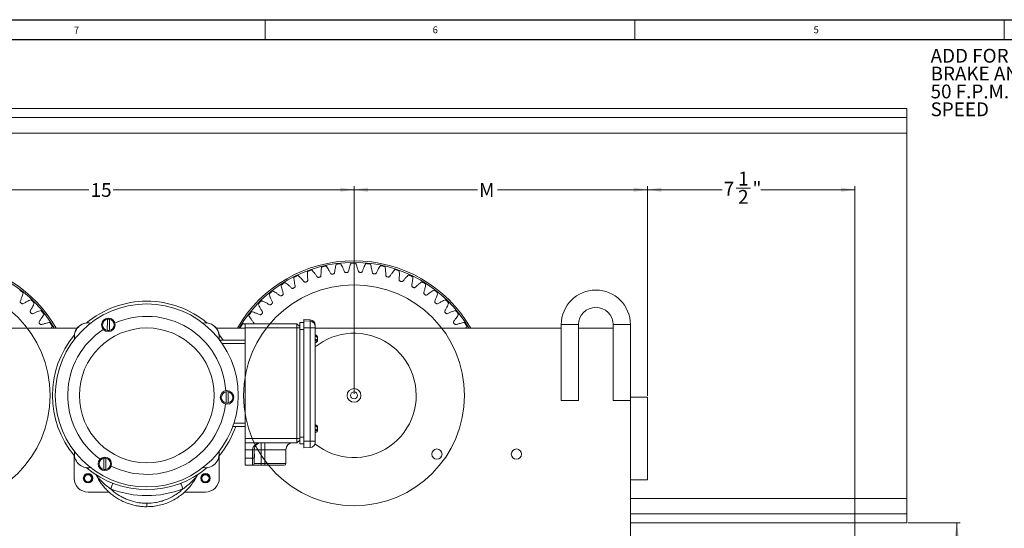
# Model space of a CAD drawing. Units: inches. Extents: x 0 to 108, y 0 to 72.
# Drawn here: x 18 to 54, y 53 to 72 of the extents above; entities that cross this region are included whole.
import ezdxf
from ezdxf.lldxf.tags import DXFTag

# ---------------------------------------------------------------- set-up
doc = ezdxf.new("R2010")
doc.units = ezdxf.units.IN
doc.header["$MEASUREMENT"] = 0
doc.styles.add('SLDTEXTSTYLE0', font='TXT', dxfattribs={"width": 0.75})
tags = doc.linetypes.add('CENTERX2', pattern=[0.8, 0.5, -0.1, 0.1, -0.1]).pattern_tags.tags
tags[10:11] = [DXFTag(74, 4), DXFTag(75, 0), DXFTag(340, '0'), DXFTag(46, 1.0), DXFTag(50, 0.0), DXFTag(44, 0.0), DXFTag(45, 0.0)]
tags[8:9] = [DXFTag(74, 4), DXFTag(75, 0), DXFTag(340, '0'), DXFTag(46, 1.0), DXFTag(50, 0.0), DXFTag(44, 0.0), DXFTag(45, 0.0)]
tags[6:7] = [DXFTag(74, 4), DXFTag(75, 0), DXFTag(340, '0'), DXFTag(46, 1.0), DXFTag(50, 0.0), DXFTag(44, 0.0), DXFTag(45, 0.0)]
tags[4:5] = [DXFTag(74, 4), DXFTag(75, 0), DXFTag(340, '0'), DXFTag(46, 1.0), DXFTag(50, 0.0), DXFTag(44, 0.0), DXFTag(45, 0.0)]
doc.dimstyles.new('SLDDIMSTYLE1', dxfattribs={"dimtxt": 0.5, "dimasz": 0.5, "dimexe": 0, "dimexo": 0.0625, "dimgap": 0.125, "dimtad": 0, "dimtih": 1, "dimtoh": 1, "dimrnd": 1e-09, "dimzin": 12, "dimdsep": 46, "dimtxsty": 'SLDTEXTSTYLE0', "dimsah": 1, "dimcen": 0.09, "dimadec": 0, "dimazin": 0, "dimtfac": 1, "dimtofl": 0, "dimtmove": 0, "dimatfit": 3, "dimfxl": 1, "dimtolj": 1, "dimtzin": 12, "dimarcsym": 0})
doc.dimstyles.new('SLDDIMSTYLE2', dxfattribs={"dimtxt": 0.5, "dimasz": 0.5, "dimexe": 0, "dimexo": 0.0625, "dimgap": 0.125, "dimtad": 0, "dimtih": 1, "dimtoh": 1, "dimdec": 0, "dimrnd": 1e-09, "dimzin": 12, "dimdsep": 46, "dimtxsty": 'SLDTEXTSTYLE0', "dimsah": 1, "dimcen": 0.09, "dimadec": 0, "dimazin": 0, "dimtfac": 1, "dimtdec": 0, "dimtofl": 0, "dimtmove": 0, "dimatfit": 3, "dimfxl": 1, "dimtolj": 1, "dimtzin": 12, "dimarcsym": 0})

# ---------------------------------------------------------------- blocks, each defined once
blk = doc.blocks.new('*D8')
at = {"color": 7, "linetype": 'Continuous', "lineweight": 0}
for p, q in [((15.509, 57.984), (15.509, 65.505)), ((15.509, 65.38), (20.916, 65.38)), ((30.509, 65.38), (21.788, 65.38)), ((30.509, 57.984), (30.509, 65.505))]:
    blk.add_line(p, q, dxfattribs=at)
for points in [[(15.509, 65.38), (16.009, 65.303), (16.009, 65.457)], [(30.509, 65.38), (30.009, 65.457), (30.009, 65.303)]]:
    blk.add_solid(points, dxfattribs=at)
at = {"color": 7, "linetype": 'Continuous', "lineweight": 0, "insert": (20.979, 65.621), "char_height": 0.5, "attachment_point": 1, "style": 'SLDTEXTSTYLE0'}
blk.add_mtext('15', dxfattribs=at)
blk = doc.blocks.new('*D9')
at = {"color": 7, "linetype": 'Continuous', "lineweight": 0}
for p, q in [((30.509, 57.984), (30.509, 65.505)), ((30.509, 65.38), (34.971, 65.38)), ((41.134, 65.38), (35.695, 65.38)), ((41.134, 57.922), (41.134, 65.505))]:
    blk.add_line(p, q, dxfattribs=at)
for points in [[(30.509, 65.38), (31.009, 65.303), (31.009, 65.457)], [(41.134, 65.38), (40.634, 65.457), (40.634, 65.303)]]:
    blk.add_solid(points, dxfattribs=at)
at = {"color": 7, "linetype": 'Continuous', "lineweight": 0, "insert": (35.034, 65.621), "char_height": 0.5, "attachment_point": 1, "style": 'SLDTEXTSTYLE0'}
blk.add_mtext('M', dxfattribs=at)
blk = doc.blocks.new('*D10')
at = {"color": 7, "linetype": 'Continuous', "lineweight": 0}
for p, q in [((8.884, 54.822), (8.884, 52.141)), ((22.352, 50.297), (22.352, 52.391)), ((8.884, 52.266), (15.962, 52.266)), ((22.352, 52.266), (16.432, 52.266))]:
    blk.add_line(p, q, dxfattribs=at)
for points in [[(8.884, 52.266), (9.384, 52.189), (9.384, 52.343)], [(22.352, 52.266), (21.852, 52.343), (21.852, 52.189)]]:
    blk.add_solid(points, dxfattribs=at)
at = {"color": 7, "linetype": 'Continuous', "lineweight": 0, "insert": (16.025, 52.506), "char_height": 0.5, "attachment_point": 1, "style": 'SLDTEXTSTYLE0'}
blk.add_mtext('S', dxfattribs=at)
blk = doc.blocks.new('*D11')
at = {"color": 7, "linetype": 'Continuous', "lineweight": 0}
for p, q in [((50.559, 53.316), (52.445, 53.316)), ((52.32, 53.316), (52.32, 49.206)), ((52.32, 41.653), (52.32, 48.397)), ((48.685, 41.653), (52.445, 41.653))]:
    blk.add_line(p, q, dxfattribs=at)
for points in [[(52.32, 53.316), (52.243, 52.816), (52.397, 52.816)], [(52.32, 41.653), (52.397, 42.153), (52.243, 42.153)]]:
    blk.add_solid(points, dxfattribs=at)
at = {"color": 7, "linetype": 'Continuous', "lineweight": 0, "insert": (52.127, 49.042), "char_height": 0.5, "attachment_point": 1, "style": 'SLDTEXTSTYLE0'}
blk.add_mtext('B', dxfattribs=at)
blk = doc.blocks.new('*D18')
at = {"color": 7, "linetype": 'Continuous', "lineweight": 0}
for p, q in [((41.134, 57.922), (41.134, 65.505)), ((41.134, 65.38), (43.825, 65.38)), ((44.334, 65.432), (44.854, 65.432)), ((48.635, 65.38), (45.229, 65.38)), ((48.635, 41.703), (48.635, 65.505))]:
    blk.add_line(p, q, dxfattribs=at)
for points in [[(41.134, 65.38), (41.634, 65.303), (41.634, 65.457)], [(48.635, 65.38), (48.135, 65.457), (48.135, 65.303)]]:
    blk.add_solid(points, dxfattribs=at)
at = {"color": 7, "linetype": 'Continuous', "lineweight": 0, "char_height": 0.5, "attachment_point": 1, "style": 'SLDTEXTSTYLE0'}
for s, insert in [('1', (44.407, 66.032)), ('7', (43.887, 65.667)), ('"', (44.928, 65.667)), ('2', (44.407, 65.371))]:
    blk.add_mtext(s, dxfattribs=dict(at, insert=insert))
blk = doc.blocks.new('SW_NOTE_6')
at = {"color": 0, "linetype": 'Continuous', "lineweight": 0, "char_height": 0.5, "attachment_point": 1, "style": 'SLDTEXTSTYLE0'}
for s, insert in [('ADD FOR TROLLEY', (-5.815, 0.394)), ('BRAKE AND', (-5.815, -0.252)), ('50 F.P.M. TROLLEY', (-5.815, -0.899)), ('SPEED', (-5.815, -1.545))]:
    blk.add_mtext(s, dxfattribs=dict(at, insert=insert))

msp = doc.modelspace()

# ---------------------------------------------------------------- linework, layer by layer
at = {"color": 7, "linetype": 'Continuous', "lineweight": 30}
for p, q in [((0.29, 71.536), (107.89, 71.536)), ((0.54, 70.823), (107.515, 70.823))]:
    msp.add_line(p, q, dxfattribs=at)
at = {"color": 7, "linetype": 'Continuous', "lineweight": 0}
for p, q in [((27.29, 71.536), (27.29, 70.823)), ((40.665, 71.536), (40.665, 70.823)), ((54.04, 71.536), (54.04, 70.823))]:
    msp.add_line(p, q, dxfattribs=at)
at = {"color": 7, "linetype": 'Continuous', "lineweight": 15}
for p, q in [((0.509, 68.316), (50.509, 68.316)), ((50.509, 68.173), (50.509, 68.316)), ((50.509, 67.99), (50.509, 68.173)), ((0.509, 67.99), (50.509, 67.99)), ((50.509, 67.432), (50.509, 67.99)), ((0.509, 67.432), (50.509, 67.432)), ((50.509, 66.941), (50.509, 67.432)), ((50.509, 54.691), (50.509, 66.941)), ((28.544, 60.324), (28.544, 60.574)), ((28.544, 60.574), (28.689, 60.574)), ((28.921, 60.665), (28.689, 60.678)), ((28.689, 60.678), (28.689, 60.631)), ((28.921, 60.619), (28.689, 60.631)), ((28.689, 60.631), (28.689, 60.378)), ((28.921, 60.619), (28.921, 60.665)), ((28.921, 60.378), (28.921, 60.619)), ((12.009, 60.372), (20.494, 60.372)), ((21.863, 60.501), (21.826, 60.501)), ((21.826, 60.471), (21.863, 60.471)), ((25.524, 60.372), (26.569, 60.372)), ((26.569, 60.53), (28.444, 60.53)), ((26.569, 60.53), (26.569, 60.374)), ((26.569, 60.374), (28.444, 60.374)), ((26.569, 60.374), (26.569, 56.374)), ((28.444, 60.374), (28.444, 60.53)), ((28.544, 60.43), (28.444, 60.53)), ((28.444, 56.374), (28.444, 60.374)), ((28.444, 60.374), (28.544, 60.374)), ((28.544, 60.324), (28.689, 60.324)), ((28.544, 56.424), (28.544, 60.324)), ((28.921, 60.378), (28.689, 60.378)), ((28.689, 60.378), (28.689, 56.278)), ((28.921, 56.278), (28.921, 60.378)), ((29.101, 60.476), (29.101, 60.429)), ((29.101, 60.429), (29.101, 60.38)), ((29.101, 60.38), (29.101, 56.28)), ((29.101, 60.372), (38.009, 60.372)), ((38.009, 60.497), (38.634, 60.497)), ((38.634, 60.372), (39.884, 60.372)), ((40.509, 60.497), (39.884, 60.497)), ((25.648, 59.937), (26.569, 59.937)), ((29.126, 59.907), (29.126, 59.953)), ((25.735, 59.817), (26.569, 59.817)), ((26.159, 57.877), (26.121, 57.877)), ((26.121, 57.847), (26.159, 57.847)), ((38.009, 57.747), (38.634, 57.747)), ((40.509, 57.747), (39.884, 57.747)), ((40.509, 57.872), (40.509, 54.872)), ((41.134, 57.872), (40.509, 57.872)), ((41.134, 57.872), (41.134, 54.872)), ((26.126, 56.812), (26.569, 56.812)), ((26.167, 56.932), (26.569, 56.932)), ((29.126, 56.657), (29.126, 56.703)), ((26.569, 56.374), (28.444, 56.374)), ((26.569, 56.374), (26.569, 56.218)), ((28.444, 56.374), (28.544, 56.374)), ((28.444, 56.218), (28.444, 56.374)), ((28.444, 56.218), (28.544, 56.318)), ((28.544, 56.424), (28.689, 56.424)), ((28.544, 56.174), (28.544, 56.424)), ((26.569, 56.218), (28.444, 56.218)), ((26.569, 55.968), (26.569, 56.218)), ((26.84, 55.968), (26.569, 55.968)), ((26.569, 55.968), (26.569, 55.655)), ((26.84, 55.968), (26.9, 55.968)), ((26.84, 55.655), (26.84, 55.968)), ((26.9, 55.968), (26.9, 55.655)), ((27.15, 55.968), (26.9, 55.968)), ((27.15, 56.218), (27.15, 55.968)), ((27.15, 55.968), (27.15, 55.465)), ((27.279, 55.968), (27.15, 55.968)), ((27.279, 56.218), (27.279, 55.968)), ((27.279, 55.968), (27.279, 55.465)), ((28.044, 55.968), (27.279, 55.968)), ((28.544, 56.174), (28.689, 56.174)), ((28.921, 56.278), (28.689, 56.278)), ((28.689, 56.278), (28.689, 56.031)), ((28.921, 56.043), (28.689, 56.031)), ((28.921, 56.043), (28.921, 56.278)), ((29.101, 56.28), (29.101, 56.233)), ((20.384, 55.756), (20.384, 54.934)), ((25.634, 54.934), (25.634, 55.756)), ((26.569, 55.655), (26.84, 55.655)), ((26.569, 55.405), (26.569, 55.655)), ((26.84, 55.655), (26.9, 55.655)), ((26.84, 55.405), (26.84, 55.655)), ((26.9, 55.655), (26.9, 55.465)), ((21.738, 55.469), (21.701, 55.469)), ((21.701, 55.439), (21.738, 55.439)), ((26.84, 55.405), (26.569, 55.405)), ((27.15, 55.405), (26.84, 55.405)), ((26.9, 55.465), (27.15, 55.465)), ((27.15, 55.405), (27.15, 55.465)), ((27.15, 55.465), (27.279, 55.465)), ((27.279, 55.405), (27.15, 55.405)), ((27.279, 55.405), (27.279, 55.465)), ((27.279, 55.465), (28.044, 55.465)), ((27.984, 55.405), (27.279, 55.405)), ((41.134, 54.872), (40.509, 54.872)), ((40.509, 54.872), (40.509, 48.372)), ((50.509, 54.199), (50.509, 54.691)), ((20.884, 54.434), (21.642, 54.434)), ((24.379, 54.434), (25.134, 54.434)), ((40.509, 54.199), (50.509, 54.199)), ((50.509, 53.641), (50.509, 54.199)), ((23.009, 54.028), (23.009, 53.903)), ((40.509, 53.641), (50.509, 53.641)), ((50.509, 53.458), (50.509, 53.641)), ((50.509, 53.316), (50.509, 53.458)), ((40.509, 53.316), (50.509, 53.316))]:
    msp.add_line(p, q, dxfattribs=at)
at = {"color": 7, "linetype": 'Continuous', "lineweight": 15, "flags": 128}
for points in [[(21.583, 60.69), (21.583, 60.644), (21.583, 60.593), (21.582, 60.541), (21.582, 60.486), (21.581, 60.432), (21.581, 60.38), (21.581, 60.329), (21.58, 60.283)], [(21.655, 60.282), (21.656, 60.329), (21.656, 60.379), (21.656, 60.432), (21.657, 60.486), (21.657, 60.54), (21.658, 60.593), (21.658, 60.643), (21.658, 60.689)], [(25.626, 60.123), (25.676, 60.061), (25.771, 59.937)], [(29.126, 59.953), (29.154, 59.958), (29.175, 59.965), (29.188, 59.974), (29.192, 59.982), (29.192, 59.984)], [(29.157, 59.959), (29.175, 59.953), (29.188, 59.945), (29.192, 59.936), (29.188, 59.927), (29.175, 59.919), (29.154, 59.912), (29.126, 59.907)], [(29.192, 59.979), (29.192, 59.976), (29.188, 59.967), (29.175, 59.959), (29.167, 59.956)], [(29.184, 60.011), (29.188, 60.014), (29.192, 60.022), (29.192, 60.024)], [(29.184, 59.948), (29.187, 59.956), (29.192, 59.974)], [(25.878, 58.066), (25.878, 58.019), (25.878, 57.969), (25.877, 57.916), (25.877, 57.862), (25.877, 57.808), (25.876, 57.755), (25.876, 57.705), (25.875, 57.659)], [(25.95, 57.658), (25.951, 57.705), (25.951, 57.755), (25.952, 57.808), (25.952, 57.862), (25.952, 57.916), (25.953, 57.969), (25.953, 58.019), (25.953, 58.065)], [(29.126, 56.703), (29.154, 56.709), (29.175, 56.716), (29.188, 56.724), (29.192, 56.733), (29.192, 56.734)], [(29.157, 56.709), (29.175, 56.703), (29.188, 56.695), (29.192, 56.686), (29.188, 56.677), (29.175, 56.669), (29.154, 56.662), (29.126, 56.657)], [(29.192, 56.729), (29.192, 56.726), (29.188, 56.717), (29.175, 56.709), (29.167, 56.706)], [(29.184, 56.761), (29.188, 56.764), (29.192, 56.773), (29.192, 56.774)], [(29.184, 56.698), (29.187, 56.706), (29.192, 56.725)], [(21.458, 55.658), (21.458, 55.612), (21.458, 55.562), (21.457, 55.509), (21.457, 55.455), (21.456, 55.401), (21.456, 55.348), (21.456, 55.298), (21.455, 55.251)], [(21.53, 55.251), (21.531, 55.297), (21.531, 55.347), (21.531, 55.4), (21.532, 55.454), (21.532, 55.508), (21.533, 55.561), (21.533, 55.611), (21.533, 55.658)], [(21.178, 55.056), (21.185, 55.042), (21.246, 54.927)], [(21.779, 54.753), (21.777, 54.749), (21.773, 54.737), (21.766, 54.718), (21.756, 54.693), (21.744, 54.662), (21.73, 54.627), (21.716, 54.589), (21.7, 54.549)], [(24.24, 54.753), (24.241, 54.749), (24.246, 54.737), (24.253, 54.718), (24.263, 54.693), (24.275, 54.662), (24.288, 54.627), (24.303, 54.589), (24.318, 54.549)]]:
    msp.add_lwpolyline(points, dxfattribs=at)
at = {"color": 7, "linetype": 'CENTERX2', "lineweight": 0}
for centre in [(15.509, 57.934), (30.509, 57.934)]:
    msp.add_circle(centre, 4, dxfattribs=at)
at = {"color": 7, "linetype": 'Continuous', "lineweight": 15}
for centre, radius in [((23.009, 57.934), 3.312), ((23.009, 57.934), 2.44), ((30.509, 57.934), 0.25), ((30.509, 57.934), 0.125), ((33.509, 55.809), 0.184), ((36.384, 55.809), 0.184), ((20.884, 54.934), 0.172), ((20.884, 54.934), 0.156), ((20.884, 54.934), 0.129), ((25.134, 54.934), 0.172), ((25.135, 54.934), 0.156), ((25.134, 54.934), 0.128)]:
    msp.add_circle(centre, radius, dxfattribs=at)
for centre, radius, start, end in [((15.509, 57.934), 4.875, 30.0068, 138.9389), ((15.509, 57.934), 4.815, 30.42, 139.194), ((30.509, 57.934), 4.875, 30.0068, 149.9932), ((30.509, 57.934), 4.815, 30.42, 149.58), ((30.509, 57.934), 4.791, 89.314, 91.3093), ((30.509, 57.934), 4.791, 108.5997, 110.595), ((30.509, 57.934), 4.791, 102.1712, 104.1665), ((30.509, 57.934), 4.791, 95.7426, 97.7379), ((30.509, 57.934), 4.458, 93.2796, 93.7723), ((30.509, 57.934), 4.458, 86.8511, 87.3437), ((30.509, 57.934), 4.791, 82.8855, 84.8807), ((30.509, 57.934), 4.791, 76.4569, 78.4522), ((30.509, 57.934), 4.791, 70.0283, 72.0236), ((30.509, 57.934), 4.791, 121.4569, 123.4522), ((30.509, 57.934), 4.791, 115.0283, 117.0236), ((30.509, 57.934), 4.458, 112.5654, 113.058), ((30.509, 57.934), 4.458, 106.1368, 106.6294), ((30.509, 57.934), 4.458, 99.7082, 100.2008), ((30.509, 57.934), 4.458, 80.4225, 80.9151), ((30.509, 57.934), 4.458, 73.9939, 74.4866), ((30.509, 57.934), 4.458, 67.5654, 68.058), ((30.509, 57.934), 4.791, 63.5997, 65.595), ((30.509, 57.934), 4.791, 57.1712, 59.1665), ((15.509, 57.934), 4.791, 50.7426, 52.7379), ((30.509, 57.934), 4.791, 127.8855, 129.8807), ((30.509, 57.934), 4.458, 118.9939, 119.4866), ((30.509, 57.934), 4.458, 61.1368, 61.6294), ((30.509, 57.934), 4.791, 50.7426, 52.7379), ((39.259, 60.497), 1.25, 90, 180), ((39.259, 60.497), 1.25, 0, 90), ((15.509, 57.934), 4.458, 48.2796, 48.7723), ((15.509, 57.934), 4.791, 44.314, 46.3093), ((23.009, 57.934), 3.411, 90, 129.9057), ((23.009, 57.934), 3.411, 50.0943, 90), ((30.509, 57.934), 4.791, 134.314, 136.3093), ((30.509, 57.934), 4.458, 125.4225, 125.9151), ((30.509, 57.934), 4.458, 54.7082, 55.2008), ((30.509, 57.934), 4.458, 48.2796, 48.7723), ((30.509, 57.934), 4.791, 44.314, 46.3093), ((15.509, 57.934), 4.458, 41.8511, 42.3437), ((15.509, 57.934), 4.791, 37.8855, 39.8807), ((30.509, 57.934), 4.791, 140.7426, 142.7379), ((30.509, 57.934), 4.458, 131.8511, 132.3437), ((30.509, 57.934), 4.458, 41.8511, 42.3437), ((30.509, 57.934), 4.791, 37.8855, 39.8807), ((39.259, 60.497), 0.625, 0, 180), ((15.509, 57.934), 4.791, 31.4569, 33.4522), ((21.619, 60.486), 0.245, 3.5173, 356.4827), ((21.619, 60.486), 0.207, 100.009, 259.1344), ((21.619, 60.486), 0.207, 79.1344, 100.009), ((21.619, 60.486), 0.207, 280.009, 79.1344), ((23.009, 57.934), 2.861, 3.3549, 113.7989), ((30.509, 57.934), 4.458, 138.2796, 138.7723), ((28.911, 60.476), 0.19, 0.0012, 87.002), ((28.911, 60.429), 0.19, 0.0012, 87.0023), ((30.509, 57.934), 4.791, 31.4569, 33.4522), ((15.509, 57.934), 4.458, 35.4225, 35.9151), ((23.009, 57.934), 2.861, 123.3549, 233.7989), ((20.888, 60.056), 0.5, 80.0449, 189.9551), ((20.884, 60.059), 0.5, 96.6127, 173.3873), ((21.619, 60.486), 0.207, 259.1344, 280.009), ((25.131, 60.056), 0.5, 350.0449, 99.9551), ((25.134, 60.059), 0.5, 6.6127, 83.3873), ((30.509, 57.934), 4.791, 147.1712, 149.1665), ((28.965, 64.515), 4.137, 269.3977, 271.8919), ((30.509, 57.934), 4.458, 35.4225, 35.9151), ((23.009, 57.934), 3.411, 140.0943, 219.9057), ((30.509, 57.934), 2.25, 231.0547, 93.0078), ((30.509, 57.934), 2.25, 93.0078, 128.7393), ((29.061, 59.999), 0.134, 10.7219, 72.3276), ((29.061, 59.959), 0.134, 10.7219, 72.3276), ((29.061, 59.959), 0.134, 287.6724, 349.2781), ((25.914, 57.862), 0.245, 3.5173, 356.4827), ((25.914, 57.862), 0.207, 100.009, 259.1344), ((25.914, 57.862), 0.207, 79.1344, 100.009), ((25.914, 57.862), 0.207, 280.009, 79.1344), ((23.009, 57.934), 2.861, 243.3549, 353.7989), ((25.914, 57.862), 0.207, 259.1344, 280.009), ((23.009, 57.934), 3.411, 320.0943, 340.7885), ((29.061, 56.749), 0.134, 10.7219, 72.3276), ((29.061, 56.709), 0.134, 10.7219, 72.3276), ((29.061, 56.709), 0.134, 287.6724, 349.2781), ((27.15, 55.968), 0.25, 90, 180), ((28.294, 55.968), 0.25, 90, 180), ((28.965, 60.417), 4.139, 269.398, 271.8908), ((28.911, 56.233), 0.19, 272.998, 359.9988), ((20.888, 55.813), 0.5, 170.0449, 279.9551), ((21.494, 55.454), 0.245, 3.5173, 356.4827), ((21.494, 55.454), 0.207, 100.009, 259.1344), ((21.494, 55.454), 0.207, 79.1344, 100.009), ((21.494, 55.454), 0.207, 280.009, 79.1344), ((25.131, 55.813), 0.5, 260.0449, 9.9551), ((23.009, 57.934), 3.411, 230.0943, 309.9057), ((21.494, 55.454), 0.207, 259.1344, 280.009), ((26.84, 55.465), 0.06, 270, 0), ((27.984, 55.465), 0.06, 270, 0), ((20.884, 54.934), 0.5, 180, 270), ((23.009, 55.934), 2.031, 327.2787, 334.4693), ((25.134, 54.934), 0.5, 270, 0), ((23.009, 57.934), 3.629, 248.8569, 291.1431)]:
    msp.add_arc(centre, radius, start, end, dxfattribs=at)
msp.add_ellipse((27.15, 55.968), major_axis=(0.31, 0), ratio=0.806452, start_param=1.570796, end_param=3.141593, dxfattribs=at)
for points, knots in [([(30.254, 62.385), (30.263, 62.387), (30.281, 62.391), (30.308, 62.418), (30.319, 62.482), (30.347, 62.587), (30.38, 62.673), (30.4, 62.724)], [0, 0, 0, 0, 0.070474, 0.140978, 0.281757, 0.56516, 1, 1, 1, 1]), ([(30.567, 62.725), (30.587, 62.674), (30.621, 62.588), (30.65, 62.484), (30.662, 62.42), (30.689, 62.393), (30.707, 62.39), (30.716, 62.388)], [0, 0, 0, 0, 0.434842, 0.718241, 0.859021, 0.929525, 1, 1, 1, 1]), ([(28.799, 62.051), (28.806, 62.056), (28.822, 62.065), (28.838, 62.1), (28.828, 62.164), (28.82, 62.272), (28.822, 62.364), (28.824, 62.419)], [0, 0, 0, 0, 0.070474, 0.14098, 0.281759, 0.565158, 1, 1, 1, 1]), ([(28.981, 62.475), (29.017, 62.433), (29.078, 62.364), (29.14, 62.275), (29.172, 62.219), (29.206, 62.202), (29.224, 62.205), (29.233, 62.206)], [0, 0, 0, 0, 0.43484, 0.718241, 0.859021, 0.929525, 1, 1, 1, 1]), ([(29.27, 62.217), (29.279, 62.221), (29.295, 62.228), (29.315, 62.261), (29.312, 62.326), (29.316, 62.434), (29.329, 62.525), (29.337, 62.58)], [0, 0, 0, 0, 0.070474, 0.140978, 0.281757, 0.565158, 1, 1, 1, 1]), ([(29.499, 62.618), (29.531, 62.572), (29.583, 62.497), (29.634, 62.401), (29.66, 62.342), (29.692, 62.321), (29.711, 62.322), (29.72, 62.322)], [0, 0, 0, 0, 0.434841, 0.718242, 0.85902, 0.929526, 1, 1, 1, 1]), ([(29.758, 62.329), (29.766, 62.332), (29.784, 62.337), (29.807, 62.367), (29.811, 62.432), (29.827, 62.539), (29.85, 62.628), (29.864, 62.682)], [0, 0, 0, 0, 0.070474, 0.140979, 0.281759, 0.56516, 1, 1, 1, 1]), ([(30.03, 62.702), (30.056, 62.653), (30.099, 62.572), (30.14, 62.471), (30.159, 62.409), (30.189, 62.385), (30.207, 62.384), (30.216, 62.383)], [0, 0, 0, 0, 0.434839, 0.718242, 0.859022, 0.929525, 1, 1, 1, 1]), ([(30.754, 62.386), (30.763, 62.387), (30.782, 62.388), (30.811, 62.413), (30.829, 62.475), (30.869, 62.576), (30.911, 62.657), (30.937, 62.707)], [0, 0, 0, 0, 0.070475, 0.14098, 0.281759, 0.56516, 1, 1, 1, 1]), ([(31.103, 62.689), (31.117, 62.635), (31.141, 62.547), (31.159, 62.439), (31.164, 62.375), (31.187, 62.345), (31.205, 62.339), (31.213, 62.337)], [0, 0, 0, 0, 0.434842, 0.718242, 0.85902, 0.929525, 1, 1, 1, 1]), ([(31.251, 62.33), (31.26, 62.33), (31.279, 62.33), (31.31, 62.351), (31.336, 62.41), (31.386, 62.506), (31.438, 62.583), (31.469, 62.629)], [0, 0, 0, 0, 0.070474, 0.140978, 0.28176, 0.565161, 1, 1, 1, 1]), ([(31.631, 62.592), (31.64, 62.538), (31.654, 62.447), (31.659, 62.338), (31.657, 62.274), (31.677, 62.241), (31.693, 62.234), (31.702, 62.23)], [0, 0, 0, 0, 0.434838, 0.718241, 0.85902, 0.929524, 1, 1, 1, 1]), ([(31.739, 62.22), (31.748, 62.219), (31.766, 62.216), (31.8, 62.233), (31.832, 62.29), (31.893, 62.379), (31.952, 62.449), (31.988, 62.492)], [0, 0, 0, 0, 0.070475, 0.14098, 0.281759, 0.565158, 1, 1, 1, 1]), ([(32.146, 62.438), (32.148, 62.382), (32.152, 62.29), (32.145, 62.182), (32.135, 62.118), (32.152, 62.084), (32.167, 62.074), (32.175, 62.07)], [0, 0, 0, 0, 0.434839, 0.718241, 0.859021, 0.929526, 1, 1, 1, 1]), ([(28.009, 62.022), (28.054, 61.989), (28.128, 61.934), (28.208, 61.861), (28.252, 61.814), (28.289, 61.805), (28.306, 61.812), (28.315, 61.815)], [0, 0, 0, 0, 0.43484, 0.718242, 0.859022, 0.929525, 1, 1, 1, 1]), ([(28.348, 61.834), (28.356, 61.839), (28.37, 61.851), (28.382, 61.887), (28.365, 61.949), (28.344, 62.056), (28.337, 62.147), (28.332, 62.203)], [0, 0, 0, 0, 0.070475, 0.140982, 0.281761, 0.565162, 1, 1, 1, 1]), ([(28.482, 62.276), (28.523, 62.238), (28.591, 62.176), (28.662, 62.094), (28.701, 62.042), (28.737, 62.029), (28.754, 62.034), (28.763, 62.036)], [0, 0, 0, 0, 0.434839, 0.718242, 0.859022, 0.929526, 1, 1, 1, 1]), ([(32.211, 62.055), (32.22, 62.053), (32.237, 62.049), (32.273, 62.062), (32.311, 62.114), (32.382, 62.197), (32.449, 62.259), (32.489, 62.298)], [0, 0, 0, 0, 0.070474, 0.140979, 0.281758, 0.56516, 1, 1, 1, 1]), ([(32.64, 62.226), (32.636, 62.171), (32.629, 62.079), (32.61, 61.972), (32.594, 61.91), (32.606, 61.874), (32.621, 61.863), (32.628, 61.857)], [0, 0, 0, 0, 0.434839, 0.718241, 0.859021, 0.929525, 1, 1, 1, 1]), ([(32.661, 61.839), (32.67, 61.836), (32.687, 61.829), (32.724, 61.838), (32.768, 61.886), (32.847, 61.96), (32.921, 62.015), (32.965, 62.048)], [0, 0, 0, 0, 0.070474, 0.140979, 0.281759, 0.565159, 1, 1, 1, 1]), ([(18.541, 61.644), (18.525, 61.591), (18.498, 61.503), (18.456, 61.403), (18.426, 61.346), (18.43, 61.308), (18.442, 61.294), (18.448, 61.287)], [0, 0, 0, 0, 0.43484, 0.71824, 0.859022, 0.929526, 1, 1, 1, 1]), ([(27.567, 61.716), (27.615, 61.688), (27.695, 61.643), (27.783, 61.579), (27.832, 61.537), (27.87, 61.532), (27.886, 61.541), (27.894, 61.545)], [0, 0, 0, 0, 0.434841, 0.718241, 0.85902, 0.929526, 1, 1, 1, 1]), ([(27.925, 61.567), (27.932, 61.574), (27.945, 61.586), (27.953, 61.624), (27.929, 61.684), (27.897, 61.787), (27.879, 61.877), (27.868, 61.932)], [0, 0, 0, 0, 0.070474, 0.140978, 0.281759, 0.565159, 1, 1, 1, 1]), ([(33.107, 61.96), (33.097, 61.906), (33.08, 61.816), (33.049, 61.711), (33.026, 61.651), (33.034, 61.614), (33.047, 61.601), (33.054, 61.595)], [0, 0, 0, 0, 0.434842, 0.718241, 0.859022, 0.929525, 1, 1, 1, 1]), ([(33.085, 61.573), (33.093, 61.569), (33.11, 61.561), (33.147, 61.566), (33.196, 61.608), (33.283, 61.673), (33.363, 61.719), (33.41, 61.748)], [0, 0, 0, 0, 0.070475, 0.14098, 0.281759, 0.565161, 1, 1, 1, 1]), ([(33.541, 61.644), (33.525, 61.591), (33.498, 61.503), (33.456, 61.403), (33.426, 61.346), (33.43, 61.308), (33.442, 61.294), (33.448, 61.287)], [0, 0, 0, 0, 0.43484, 0.718241, 0.859023, 0.929527, 1, 1, 1, 1]), ([(18.476, 61.262), (18.484, 61.257), (18.499, 61.247), (18.537, 61.248), (18.59, 61.285), (18.685, 61.339), (18.768, 61.376), (18.819, 61.399)], [0, 0, 0, 0, 0.070477, 0.140981, 0.281761, 0.565162, 1, 1, 1, 1]), ([(27.162, 61.363), (27.213, 61.341), (27.297, 61.304), (27.392, 61.251), (27.446, 61.214), (27.484, 61.214), (27.499, 61.224), (27.506, 61.229)], [0, 0, 0, 0, 0.43484, 0.718242, 0.859021, 0.929525, 1, 1, 1, 1]), ([(27.535, 61.255), (27.541, 61.262), (27.552, 61.276), (27.556, 61.314), (27.525, 61.371), (27.482, 61.471), (27.454, 61.558), (27.437, 61.611)], [0, 0, 0, 0, 0.070474, 0.140979, 0.281758, 0.565159, 1, 1, 1, 1]), ([(33.476, 61.262), (33.484, 61.257), (33.499, 61.247), (33.537, 61.248), (33.59, 61.285), (33.685, 61.339), (33.768, 61.376), (33.819, 61.399)], [0, 0, 0, 0, 0.070475, 0.14098, 0.28176, 0.565161, 1, 1, 1, 1]), ([(18.938, 61.282), (18.916, 61.23), (18.879, 61.146), (18.826, 61.052), (18.79, 60.998), (18.789, 60.96), (18.8, 60.945), (18.805, 60.937)], [0, 0, 0, 0, 0.43484, 0.718241, 0.859022, 0.929525, 1, 1, 1, 1]), ([(18.83, 60.909), (18.837, 60.903), (18.851, 60.891), (18.889, 60.888), (18.946, 60.919), (19.046, 60.962), (19.133, 60.99), (19.186, 61.006)], [0, 0, 0, 0, 0.070474, 0.140979, 0.281759, 0.565161, 1, 1, 1, 1]), ([(26.799, 60.966), (26.852, 60.95), (26.94, 60.923), (27.04, 60.881), (27.098, 60.851), (27.135, 60.855), (27.149, 60.867), (27.156, 60.872)], [0, 0, 0, 0, 0.43484, 0.7182421, 0.859021, 0.9295266, 1, 1, 1, 1]), ([(27.182, 60.901), (27.187, 60.909), (27.197, 60.924), (27.196, 60.962), (27.159, 61.015), (27.105, 61.109), (27.067, 61.193), (27.045, 61.244)], [0, 0, 0, 0, 0.070474, 0.140981, 0.28176, 0.565159, 1, 1, 1, 1]), ([(33.938, 61.282), (33.916, 61.23), (33.879, 61.146), (33.826, 61.052), (33.79, 60.998), (33.789, 60.96), (33.8, 60.945), (33.805, 60.937)], [0, 0, 0, 0, 0.43484, 0.718241, 0.859022, 0.929525, 1, 1, 1, 1]), ([(33.83, 60.909), (33.837, 60.903), (33.851, 60.891), (33.889, 60.888), (33.946, 60.919), (34.046, 60.962), (34.133, 60.99), (34.186, 61.006)], [0, 0, 0, 0, 0.070474, 0.140979, 0.281759, 0.565159, 1, 1, 1, 1]), ([(19.291, 60.877), (19.263, 60.828), (19.218, 60.749), (19.154, 60.661), (19.112, 60.612), (19.107, 60.574), (19.116, 60.558), (19.12, 60.549)], [0, 0, 0, 0, 0.434838, 0.718242, 0.859021, 0.929526, 1, 1, 1, 1]), ([(19.142, 60.518), (19.149, 60.512), (19.162, 60.498), (19.199, 60.491), (19.259, 60.515), (19.363, 60.547), (19.453, 60.565), (19.507, 60.575)], [0, 0, 0, 0, 0.070474, 0.140982, 0.281759, 0.565162, 1, 1, 1, 1]), ([(26.878, 60.53), (26.879, 60.532), (26.883, 60.542), (26.877, 60.572), (26.836, 60.621), (26.77, 60.708), (26.724, 60.787), (26.696, 60.835)], [0, 0, 0, 0, 0.014559, 0.089306, 0.238553, 0.539003, 1, 1, 1, 1]), ([(34.291, 60.877), (34.263, 60.828), (34.218, 60.749), (34.154, 60.661), (34.112, 60.612), (34.107, 60.574), (34.116, 60.558), (34.12, 60.549)], [0, 0, 0, 0, 0.434839, 0.718242, 0.859021, 0.929526, 1, 1, 1, 1]), ([(34.142, 60.518), (34.149, 60.512), (34.162, 60.498), (34.199, 60.491), (34.259, 60.515), (34.363, 60.547), (34.453, 60.565), (34.507, 60.575)], [0, 0, 0, 0, 0.070475, 0.14098, 0.281759, 0.565161, 1, 1, 1, 1]), ([(26.9, 55.852), (26.901, 55.838), (26.902, 55.811), (26.904, 55.761), (26.903, 55.711), (26.901, 55.672), (26.9, 55.654), (26.9, 55.648)], [0, 0, 0, 0, 0.2247358, 0.4493814, 0.6740332, 0.8971562, 1, 1, 1, 1]), ([(21.177, 55.057), (21.178, 55.056), (21.179, 55.053), (21.188, 55.036), (21.199, 55.016), (21.204, 55.005), (21.204, 55.005)], [0, 0, 0, 0, 0.328056, 0.705027, 0.996409, 1, 1, 1, 1]), ([(21.7, 54.549), (21.647, 54.588), (21.541, 54.666), (21.4, 54.793), (21.3, 54.896), (21.24, 54.962), (21.216, 54.99), (21.207, 55.002), (21.204, 55.005), (21.204, 55.005), (21.204, 55.005)], [0, 0, 0, 0, 0.277771, 0.558058, 0.803892, 0.889255, 0.958925, 0.976992, 0.993045, 1, 1, 1, 1]), ([(23.009, 53.903), (23.009, 53.903), (22.953, 53.903), (22.841, 53.908), (22.671, 53.929), (22.503, 53.965), (22.338, 54.015), (22.18, 54.078), (22.027, 54.154), (21.88, 54.243), (21.741, 54.345), (21.612, 54.457), (21.493, 54.579), (21.384, 54.713), (21.286, 54.855), (21.231, 54.955), (21.204, 55.005)], [0, 0, 0, 0, 0.0000011, 0.0758706, 0.1517404, 0.2298144, 0.3078882, 0.3837572, 0.4596257, 0.5376991, 0.6157726, 0.6916318, 0.7674905, 0.8455531, 0.9236159, 1, 1, 1, 1]), ([(24.815, 55.005), (24.787, 54.955), (24.724, 54.839), (24.602, 54.668), (24.45, 54.497), (24.28, 54.345), (24.094, 54.212), (23.894, 54.102), (23.683, 54.013), (23.463, 53.951), (23.238, 53.911), (23.085, 53.906), (23.009, 53.903)], [0, 0, 0, 0, 0.0764039, 0.1789073, 0.2817373, 0.3842406, 0.4867574, 0.5896016, 0.6921184, 0.7946366, 0.8974816, 1, 1, 1, 1]), ([(24.815, 55.005), (24.815, 55.005), (24.814, 55.005), (24.812, 55.002), (24.802, 54.99), (24.778, 54.962), (24.719, 54.896), (24.604, 54.777), (24.461, 54.652), (24.354, 54.575), (24.318, 54.549)], [0, 0, 0, 0, 0.006955, 0.024519, 0.04107, 0.110748, 0.196119, 0.441977, 0.812889, 1, 1, 1, 1]), ([(24.815, 55.005), (24.815, 55.005), (24.816, 55.007), (24.824, 55.022), (24.834, 55.044), (24.838, 55.051), (24.84, 55.054)], [0, 0, 0, 0, 0.004557, 0.083206, 0.543496, 1, 1, 1, 1]), ([(24.867, 55.073), (24.863, 55.07), (24.853, 55.064), (24.845, 55.058), (24.84, 55.054)], [0, 0, 0, 0, 0.434963, 1, 1, 1, 1]), ([(21.7, 54.549), (21.739, 54.514), (21.857, 54.408), (22.035, 54.29), (22.226, 54.194), (22.426, 54.114), (22.634, 54.061), (22.846, 54.032), (22.955, 54.03), (23.009, 54.028)], [0, 0, 0, 0, 0.109369, 0.328739, 0.441709, 0.55468, 0.774056, 0.887028, 1, 1, 1, 1]), ([(23.009, 54.028), (23.115, 54.033), (23.275, 54.04), (23.485, 54.086), (23.69, 54.148), (23.886, 54.236), (24.069, 54.348), (24.2, 54.442), (24.279, 54.514), (24.318, 54.549)], [0, 0, 0, 0, 0.219376, 0.332348, 0.44532, 0.664691, 0.777661, 0.890631, 1, 1, 1, 1])]:
    msp.add_open_spline(points, degree=3, knots=knots, dxfattribs=at)
for points in [[(19.597, 60.435), (19.549, 60.372)], [(26.409, 60.372), (26.395, 60.39)], [(26.483, 60.532), (26.569, 60.514)], [(34.597, 60.435), (34.549, 60.372)], [(38.009, 60.497), (38.009, 57.747)], [(38.634, 57.747), (38.634, 60.497)], [(39.884, 60.497), (39.884, 57.747)], [(40.509, 57.872), (40.509, 60.497)], [(28.044, 55.465), (28.044, 55.968)]]:
    msp.add_open_spline(points, degree=1, dxfattribs=at)

# ---------------------------------------------------------------- block references
at = {"color": 7, "linetype": 'Continuous', "lineweight": 0}
msp.add_blockref('SW_NOTE_6', (57.188, 70.086), dxfattribs=at)

# ---------------------------------------------------------------- texts
at = {"color": 7, "linetype": 'Continuous', "lineweight": 0, "char_height": 0.25, "attachment_point": 1, "style": 'SLDTEXTSTYLE0'}
for s, insert in [('7', (20.372, 71.285)), ('6', (33.354, 71.292)), ('5', (47.137, 71.296))]:
    msp.add_mtext(s, dxfattribs=dict(at, insert=insert))

# ---------------------------------------------------------------- dimensions: what is measured, and where the dimension line sits
at = {"color": 7, "linetype": 'Continuous', "lineweight": 0}
dim = msp.add_linear_dim(base=(48.635, 65.38), p1=(41.134, 57.872), p2=(48.635, 41.653), dimstyle='SLDDIMSTYLE1', dxfattribs=at)
dim.commit()
dim.dimension.update_dxf_attribs({"geometry": '*D18', "text_midpoint": (44.527, 65.38)})
dim = msp.add_linear_dim(base=(30.509, 65.38), p1=(15.509, 57.934), p2=(30.509, 57.934), angle=0, dimstyle='SLDDIMSTYLE2', dxfattribs=at)
dim.commit()
dim.dimension.update_dxf_attribs({"geometry": '*D8', "text_midpoint": (21.352, 65.38)})
for base, p1, p2, text, picture, middle in [((41.134, 65.38), (30.509, 57.934), (41.134, 57.872), 'M', '*D9', (35.333, 65.38)), ((22.352, 52.266), (8.884, 54.872), (22.352, 50.247), 'S', '*D10', (16.197, 52.266))]:
    dim = msp.add_linear_dim(base=base, p1=p1, p2=p2, text=text, dimstyle='SLDDIMSTYLE1', dxfattribs=at)
    dim.commit()
    dim.dimension.update_dxf_attribs({"geometry": picture, "text_midpoint": middle})
dim = msp.add_linear_dim(base=(52.32, 41.653), p1=(50.509, 53.316), p2=(48.635, 41.653), angle=90, text='B', dimstyle='SLDDIMSTYLE1', dxfattribs=at)
dim.commit()
dim.dimension.update_dxf_attribs({"geometry": '*D11', "text_midpoint": (52.32, 48.801)})

doc.saveas('drawing.dxf')
